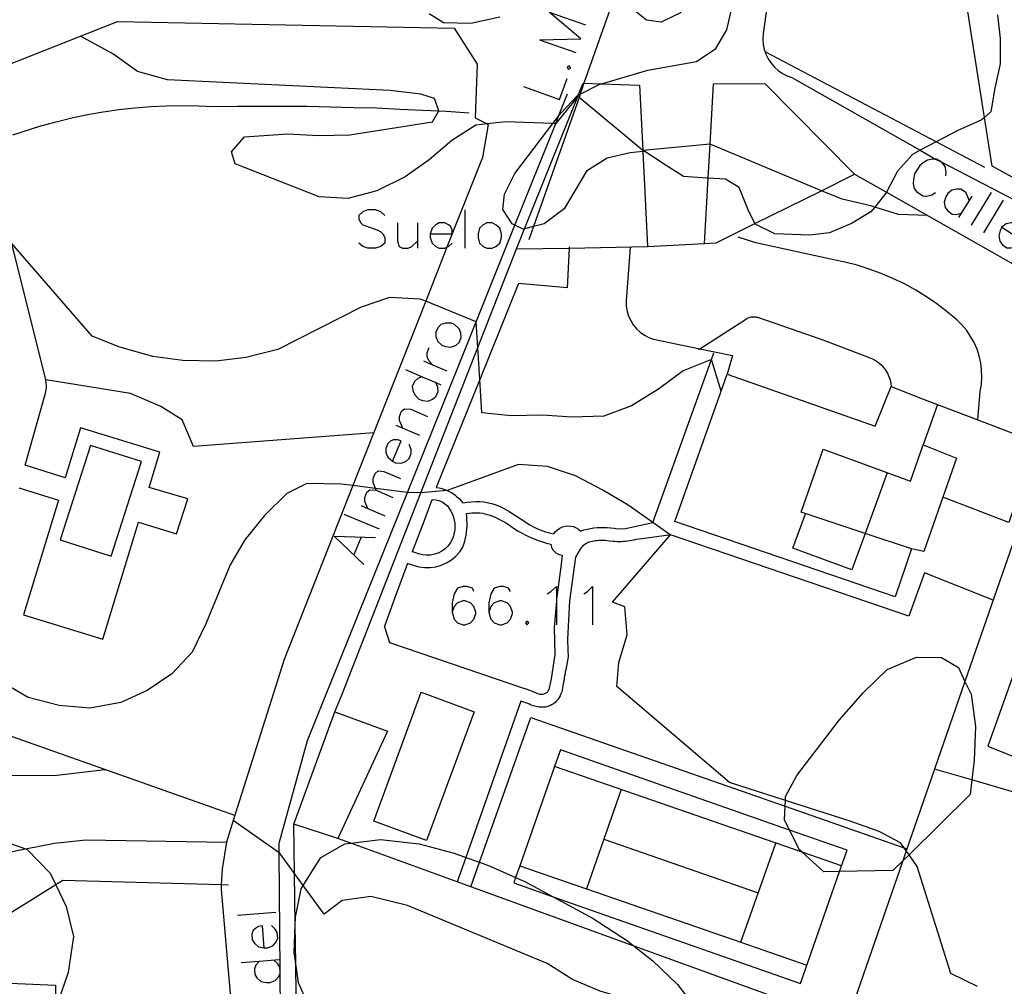
# Model space of a CAD drawing. Units: inches. Extents: x 670969 to 674695, y 4163667 to 4166055.
# Drawn here: x 673068 to 673145, y 4164066 to 4164141 of the extents above; entities that cross this region are included whole.
import ezdxf

# ---------------------------------------------------------------- set-up
doc = ezdxf.new("R2010")
doc.units = ezdxf.units.IN
doc.header["$MEASUREMENT"] = 0
doc.layers.add('Cartografia', color=7, linetype='Continuous')

# ---------------------------------------------------------------- blocks, each defined once
blk = doc.blocks.new('576')
at = {"layer": 'Cartografia', "color": 7, "linetype": 'Continuous'}
for points in [[(673103.162, 4164096.36), (673103.043, 4164096.639), (673102.605, 4164096.758), (673102.326, 4164096.758), (673101.889, 4164096.639), (673101.61, 4164096.201), (673101.451, 4164095.485), (673101.451, 4164094.768)], [(673101.451, 4164094.768), (673101.61, 4164094.211), (673101.889, 4164093.932), (673102.326, 4164093.773), (673102.446, 4164093.773), (673102.884, 4164093.932), (673103.162, 4164094.211), (673103.321, 4164094.649), (673103.321, 4164094.768), (673103.162, 4164095.206), (673102.884, 4164095.485), (673102.446, 4164095.644), (673102.326, 4164095.644), (673101.889, 4164095.485), (673101.61, 4164095.206), (673101.451, 4164094.768)]]:
    blk.add_lwpolyline(points, dxfattribs=at)
blk = doc.blocks.new('577')
at = {"layer": 'Cartografia', "color": 7, "linetype": 'Continuous'}
for points in [[(673086.763, 4164068.538), (673086.644, 4164070.249), (673086.325, 4164070.21), (673086.086, 4164070.05), (673085.927, 4164069.891), (673085.808, 4164069.613), (673085.848, 4164069.175), (673086.007, 4164068.896), (673086.325, 4164068.618), (673086.763, 4164068.538)], [(673086.763, 4164068.538), (673087.042, 4164068.538), (673087.44, 4164068.697), (673087.718, 4164069.016), (673087.838, 4164069.294), (673087.798, 4164069.732), (673087.639, 4164070.011), (673087.36, 4164070.289)]]:
    blk.add_lwpolyline(points, dxfattribs=at)
blk = doc.blocks.new('578')
at = {"layer": 'Cartografia', "color": 7, "linetype": 'Continuous'}
for points in [[(673099.739, 4164124.302), (673101.451, 4164124.302), (673101.451, 4164124.621), (673101.331, 4164124.899), (673101.172, 4164125.019), (673100.894, 4164125.178), (673100.456, 4164125.178), (673100.177, 4164125.019), (673099.899, 4164124.74), (673099.739, 4164124.302)], [(673099.739, 4164124.302), (673099.739, 4164124.024), (673099.899, 4164123.586), (673100.177, 4164123.307), (673100.456, 4164123.188), (673100.894, 4164123.188), (673101.057, 4164123.258), (673101.172, 4164123.307), (673101.451, 4164123.586)]]:
    blk.add_lwpolyline(points, dxfattribs=at)
blk = doc.blocks.new('579')
at = {"layer": 'Cartografia', "color": 7, "linetype": 'Continuous'}
for points in [[(673096.794, 4164106.55), (673097.47, 4164108.142), (673097.192, 4164108.222), (673096.873, 4164108.222), (673096.674, 4164108.142), (673096.436, 4164107.943), (673096.276, 4164107.545), (673096.276, 4164107.227), (673096.436, 4164106.868), (673096.794, 4164106.55)], [(673096.794, 4164106.55), (673097.033, 4164106.431), (673097.51, 4164106.391), (673097.868, 4164106.55), (673098.107, 4164106.749), (673098.267, 4164107.147), (673098.267, 4164107.465), (673098.107, 4164107.864)]]:
    blk.add_lwpolyline(points, dxfattribs=at)
blk = doc.blocks.new('581')
at = {"layer": 'Cartografia', "color": 7, "linetype": 'Continuous'}
for points in [[(673106.028, 4164096.36), (673105.869, 4164096.639), (673105.471, 4164096.758), (673105.192, 4164096.758), (673104.754, 4164096.639), (673104.476, 4164096.201), (673104.317, 4164095.485), (673104.317, 4164094.768)], [(673104.317, 4164094.768), (673104.476, 4164094.211), (673104.754, 4164093.932), (673105.192, 4164093.773), (673105.312, 4164093.773), (673105.749, 4164093.932), (673106.028, 4164094.211), (673106.187, 4164094.649), (673106.187, 4164094.768), (673106.028, 4164095.206), (673105.749, 4164095.485), (673105.312, 4164095.644), (673105.192, 4164095.644), (673104.754, 4164095.485), (673104.476, 4164095.206), (673104.317, 4164094.768)]]:
    blk.add_lwpolyline(points, dxfattribs=at)
blk = doc.blocks.new('594')
at = {"layer": 'Cartografia', "color": 7, "linetype": 'Continuous'}
for points in [[(673144.399, 4164124.819), (673145.871, 4164123.904), (673146.031, 4164124.143), (673146.031, 4164124.461), (673145.991, 4164124.66), (673145.832, 4164124.939), (673145.473, 4164125.178), (673145.155, 4164125.178), (673144.757, 4164125.098), (673144.399, 4164124.819)], [(673144.399, 4164124.819), (673144.279, 4164124.581), (673144.16, 4164124.143), (673144.24, 4164123.745), (673144.439, 4164123.466), (673144.797, 4164123.227), (673145.115, 4164123.227), (673145.404, 4164123.285), (673145.513, 4164123.307)]]:
    blk.add_lwpolyline(points, dxfattribs=at)

msp = doc.modelspace()

# ---------------------------------------------------------------- linework, layer by layer
at = {"layer": 'Cartografia', "color": 7, "linetype": 'Continuous'}
for points in [[(673124.62, 4164172.658), (673120.932, 4164162.164), (673120.314, 4164160.404), (673117.696, 4164152.955), (673117.083, 4164151.209), (673115.513, 4164146.744), (673114.974, 4164145.21), (673111.761, 4164136.066), (673111.458, 4164135.205), (673111.375, 4164134.969), (673107.829, 4164124.879), (673107.46, 4164123.828)], [(673152.43, 4164124.788), (673143.64, 4164129.598), (673143.043, 4164133.405), (673140.29, 4164150.978), (673139.664, 4164155.985), (673139.447, 4164157.715), (673139.442, 4164157.756), (673139.285, 4164159.011), (673139.247, 4164159.311), (673137.94, 4164169.758), (673138.269, 4164170.829), (673138.32, 4164170.998), (673139.4, 4164171.658), (673141.8, 4164171.548), (673160.96, 4164168.228)], [(673139.76, 4164154.128), (673138.8, 4164155.328), (673127.89, 4164155.518), (673127.395, 4164151.89), (673127.336, 4164151.461), (673125.76, 4164139.918), (673125.74, 4164139.508), (673125.77, 4164139.108), (673125.85, 4164138.718), (673125.916, 4164138.525), (673125.98, 4164138.338), (673126.16, 4164137.978), (673126.38, 4164137.638), (673126.64, 4164137.328), (673126.94, 4164137.058), (673127.27, 4164136.828), (673127.63, 4164136.648), (673128.01, 4164136.508), (673138.035, 4164130.83), (673139.229, 4164130.153), (673139.38, 4164130.068), (673139.615, 4164129.946), (673159.13, 4164119.818)], [(673105.19, 4164141.218), (673102.92, 4164140.738), (673100.79, 4164140.778), (673099.66, 4164141.498)], [(673144.08, 4164141.418), (673144.28, 4164139.558), (673144.28, 4164137.578), (673143.86, 4164135.688), (673143.54, 4164133.848), (673143.043, 4164133.405), (673142.8, 4164133.188), (673141.02, 4164132.418), (673139.277, 4164131.49), (673138.035, 4164130.83), (673137.43, 4164130.508), (673136.25, 4164129.198), (673135.384, 4164127.552), (673135.35, 4164127.488), (673134.483, 4164126.398), (673134.18, 4164126.018), (673132.67, 4164125.108), (673130.94, 4164124.388), (673129.39, 4164124.208), (673126.68, 4164124.318), (673125.13, 4164125.068), (673125.112, 4164125.107), (673124.6, 4164126.188), (673123.89, 4164127.918), (673122.81, 4164128.588), (673121.467, 4164128.661), (673121.35, 4164128.668), (673119.53, 4164128.778), (673118.18, 4164129.638), (673116.51, 4164130.748), (673116.365, 4164130.733), (673115.37, 4164130.628), (673113.57, 4164130.228), (673111.96, 4164129.208), (673110.2, 4164126.248), (673108.65, 4164125.078), (673107.829, 4164124.879), (673107.115, 4164124.706), (673107, 4164124.678), (673106.369, 4164124.99), (673106.15, 4164125.098), (673105.41, 4164126.198), (673105.56, 4164127.408), (673106.36, 4164129.008), (673109.339, 4164132.925), (673109.783, 4164133.508), (673109.95, 4164133.728), (673111.23, 4164135.088), (673111.312, 4164135.13), (673111.458, 4164135.205), (673112.95, 4164135.968), (673113.132, 4164136.022), (673116.74, 4164137.098), (673120.55, 4164137.778), (673122.06, 4164138.788), (673122.92, 4164140.238), (673123.34, 4164142.028)], [(673108.297, 4164139.467), (673111.521, 4164139.547), (673109.053, 4164141.617), (673111.879, 4164140.622)], [(673119.36, 4164141.608), (673117.79, 4164140.848), (673116.64, 4164140.998), (673115.61, 4164141.828)], [(673040.2, 4164113.608), (673042.392, 4164120.445), (673042.81, 4164121.748), (673047.83, 4164128.918), (673053.438, 4164131.558), (673062.57, 4164135.858), (673075.31, 4164140.888), (673101.61, 4164140.368), (673103.41, 4164137.548), (673103.25, 4164133.368), (673104.189, 4164132.889), (673104.27, 4164132.848), (673103.82, 4164130.258), (673101.057, 4164123.258), (673099.394, 4164119.042), (673093.712, 4164104.645), (673088.35, 4164091.058), (673084.353, 4164078.476), (673083.82, 4164076.798), (673083.49, 4164074.718), (673083.428, 4164073.463), (673083.41, 4164073.098), (673084.796, 4164057.134)], [(673138.59, 4164125.728), (673136.33, 4164125.828), (673134.483, 4164126.398), (673134.16, 4164126.498), (673131.92, 4164127.008), (673130.314, 4164127.679), (673121.616, 4164131.315), (673121.61, 4164131.318), (673116.361, 4164130.818), (673116.36, 4164130.818), (673111.375, 4164134.969), (673111.28, 4164135.048), (673111.279, 4164135.046), (673109.552, 4164132.933), (673109.54, 4164132.918), (673109.339, 4164132.925), (673105.66, 4164133.058), (673104.189, 4164132.889), (673103.31, 4164132.788), (673101.43, 4164131.588), (673099.67, 4164130.078), (673097.79, 4164128.748), (673095.58, 4164127.668), (673093.32, 4164127.058), (673091.06, 4164127.198), (673084.52, 4164129.788), (673084.22, 4164130.718), (673085.23, 4164131.878), (673088.62, 4164132.128), (673091.01, 4164131.978), (673093.48, 4164132.038), (673099.93, 4164133.058), (673100.41, 4164133.908), (673100.409, 4164133.91), (673100.08, 4164134.878), (673099.02, 4164135.228), (673096.63, 4164135.508), (673079.23, 4164136.328), (673076.89, 4164136.978), (673074.96, 4164138.378), (673072.43, 4164139.748)], [(673108.297, 4164139.467), (673111.123, 4164138.472)], [(673143.08, 4164129.488), (673139.277, 4164131.49), (673125.916, 4164138.525), (673125.91, 4164138.528)], [(673110.447, 4164137.358), (673110.526, 4164137.159), (673110.725, 4164137.238), (673110.606, 4164137.437), (673110.447, 4164137.358)], [(673106.48, 4164123.128), (673107.115, 4164124.706), (673111.279, 4164135.046), (673111.312, 4164135.13), (673111.69, 4164136.068), (673111.761, 4164136.066), (673113.132, 4164136.022), (673116.11, 4164135.928), (673116.361, 4164130.818), (673116.365, 4164130.733), (673116.73, 4164123.308)], [(673107.023, 4164135.805), (673109.849, 4164134.81), (673110.447, 4164136.442)], [(673121.18, 4164123.548), (673121.18, 4164123.557), (673121.467, 4164128.661), (673121.616, 4164131.315), (673121.88, 4164136.018), (673125.9, 4164136.038), (673132.9, 4164128.958)], [(673088.07, 4164060.738), (673088.026, 4164066.562), (673088.025, 4164066.721), (673087.955, 4164075.971), (673087.95, 4164076.728), (673090.17, 4164084.728), (673097.983, 4164104.118), (673101.98, 4164114.038), (673103.34, 4164117.432), (673106.369, 4164124.99), (673109.552, 4164132.933), (673109.783, 4164133.508), (673110.48, 4164135.248)], [(673067.15, 4164132.048), (673069.33, 4164132.738), (673070.53, 4164133.068), (673071.74, 4164133.368), (673072.96, 4164133.628), (673074.19, 4164133.838), (673075.42, 4164134.018), (673076.66, 4164134.158), (673077.91, 4164134.258), (673079.15, 4164134.308), (673080.4, 4164134.328), (673081.65, 4164134.308), (673082.9, 4164134.248), (673084.7, 4164134.268), (673086.52, 4164134.278), (673088.33, 4164134.278), (673090.14, 4164134.268), (673091.95, 4164134.238), (673093.75, 4164134.188), (673095.56, 4164134.138), (673097.37, 4164134.058), (673099.18, 4164133.978), (673100.409, 4164133.91), (673100.99, 4164133.878), (673102.8, 4164133.768)], [(673140.02, 4164128.84), (673140.06, 4164129.158), (673139.981, 4164129.556), (673139.782, 4164129.835), (673139.615, 4164129.946), (673139.304, 4164130.153), (673139.229, 4164130.153), (673138.986, 4164130.153), (673138.587, 4164130.074), (673138.349, 4164129.914), (673137.99, 4164129.636), (673137.592, 4164128.999), (673137.513, 4164128.561), (673137.473, 4164128.243), (673137.553, 4164127.845), (673137.752, 4164127.606), (673138.229, 4164127.287), (673138.548, 4164127.248), (673138.946, 4164127.367), (673139.224, 4164127.526)], [(673092.3, 4164086.968), (673092.81, 4164088.228), (673099.018, 4164104.078), (673103.464, 4164115.429), (673106.48, 4164123.128), (673110.595, 4164123.2), (673116.73, 4164123.308), (673121.18, 4164123.557), (673122.08, 4164123.608), (673125.112, 4164125.107), (673130.314, 4164127.679), (673132.9, 4164128.958), (673135.384, 4164127.552), (673157.25, 4164115.178), (673172.89, 4164106.768), (673172.07, 4164103.728), (673188.318, 4164098.122), (673189.89, 4164097.579), (673196.33, 4164095.357), (673195.755, 4164091.237), (673194.12, 4164079.508), (673192.05, 4164074.058), (673186.049, 4164062.354)], [(673141.851, 4164126.889), (673141.844, 4164126.914), (673141.732, 4164127.287), (673141.573, 4164127.566), (673141.214, 4164127.805), (673140.896, 4164127.805), (673140.498, 4164127.725), (673140.18, 4164127.447), (673140.02, 4164127.208), (673139.901, 4164126.77), (673139.981, 4164126.372), (673140.18, 4164126.093), (673140.538, 4164125.854), (673140.856, 4164125.815), (673141.233, 4164125.928), (673141.254, 4164125.934)], [(673143.563, 4164127.526), (673142.011, 4164124.979)], [(673142.05, 4164127.247), (673141.844, 4164126.914), (673141.233, 4164125.928), (673141.015, 4164125.576)], [(673144.518, 4164126.929), (673142.966, 4164124.382)], [(673096.197, 4164125.735), (673095.878, 4164126.014), (673095.48, 4164126.173), (673094.883, 4164126.173), (673094.485, 4164126.014), (673094.167, 4164125.735), (673094.167, 4164125.457), (673094.326, 4164125.178), (673094.485, 4164125.019), (673094.764, 4164124.899), (673095.6, 4164124.621), (673095.878, 4164124.462), (673096.038, 4164124.302), (673096.197, 4164124.024), (673096.197, 4164123.586), (673095.878, 4164123.307), (673095.48, 4164123.188), (673094.883, 4164123.188), (673094.485, 4164123.307), (673094.167, 4164123.586)], [(673102.446, 4164126.173), (673102.446, 4164123.188)], [(673097.192, 4164125.178), (673097.192, 4164123.745), (673097.311, 4164123.307), (673097.59, 4164123.188), (673098.028, 4164123.188), (673098.306, 4164123.307), (673098.744, 4164123.745)], [(673098.744, 4164125.178), (673098.744, 4164123.745), (673098.744, 4164123.188)], [(673104.158, 4164125.178), (673103.879, 4164125.019), (673103.6, 4164124.74), (673103.481, 4164124.302), (673103.481, 4164124.024), (673103.6, 4164123.586), (673103.879, 4164123.307), (673104.158, 4164123.188), (673104.595, 4164123.188), (673104.874, 4164123.307), (673105.192, 4164123.586), (673105.312, 4164124.024), (673105.312, 4164124.302), (673105.192, 4164124.74), (673104.874, 4164125.019), (673104.595, 4164125.178), (673104.158, 4164125.178)], [(673142.52, 4164109.768), (673142.52, 4164109.774), (673142.72, 4164111.998), (673142.81, 4164112.548), (673142.85, 4164113.108), (673142.83, 4164113.668), (673142.76, 4164114.218), (673142.64, 4164114.768), (673142.47, 4164115.298), (673142.25, 4164115.808), (673141.97, 4164116.298), (673141.66, 4164116.758), (673141.29, 4164117.188), (673140.9, 4164117.588), (673140.14, 4164118.228), (673139.34, 4164118.838), (673138.52, 4164119.398), (673137.68, 4164119.918), (673136.8, 4164120.398), (673135.9, 4164120.828), (673134.99, 4164121.218), (673134.05, 4164121.558), (673133.1, 4164121.858), (673132.13, 4164122.098), (673131.16, 4164122.298), (673125.18, 4164123.618), (673123.8, 4164124.038)], [(673067.6, 4164104.468), (673070.71, 4164103.518), (673067.97, 4164094.538), (673074.17, 4164092.638), (673076.96, 4164101.788), (673079.93, 4164100.878), (673080.81, 4164103.608), (673077.79, 4164104.508), (673078.63, 4164107.258), (673072.43, 4164109.158), (673071.23, 4164105.248), (673068.1, 4164106.228), (673069.69, 4164111.868), (673069.71, 4164111.958), (673069.73, 4164112.048), (673069.75, 4164112.138), (673069.76, 4164112.238), (673069.76, 4164112.328), (673069.77, 4164112.428), (673069.76, 4164112.518), (673069.75, 4164112.618), (673069.74, 4164112.708), (673069.73, 4164112.798), (673069.71, 4164112.898), (673067.057, 4164123.548)], [(673122.47, 4164112.018), (673122.469, 4164112.02), (673121.72, 4164114.488), (673121.72, 4164114.488), (673119.51, 4164113.608), (673117.59, 4164112.168), (673115.47, 4164110.878), (673113.3, 4164110.068), (673110.8, 4164109.978), (673108.51, 4164110.148), (673106.07, 4164110.088), (673103.78, 4164110.328), (673103.619, 4164112.924), (673103.464, 4164115.429), (673103.34, 4164117.432), (673103.34, 4164117.438), (673099.394, 4164119.042), (673098.96, 4164119.218), (673096.56, 4164119.328), (673094.36, 4164118.588), (673087.83, 4164115.268), (673085.33, 4164114.638), (673082.99, 4164114.368), (673080.42, 4164114.418), (673078.07, 4164114.728), (673075.5, 4164115.458), (673073.34, 4164116.328), (673067.06, 4164123.548)], [(673110.6, 4164123.298), (673110.595, 4164123.2), (673110.45, 4164120.078), (673106.65, 4164120.428), (673103.619, 4164112.924), (673100.22, 4164104.508), (673100.44, 4164104.468), (673100.66, 4164104.418), (673100.87, 4164104.348), (673101.08, 4164104.258), (673101.28, 4164104.168), (673101.48, 4164104.048), (673101.66, 4164103.918), (673101.84, 4164103.778), (673102, 4164103.628), (673102.16, 4164103.458), (673102.3, 4164103.288), (673102.63, 4164103.348), (673102.96, 4164103.388), (673103.3, 4164103.408), (673103.63, 4164103.398), (673103.97, 4164103.368), (673104.3, 4164103.308), (673104.63, 4164103.228), (673104.95, 4164103.118), (673105.26, 4164102.988), (673105.56, 4164102.838), (673105.85, 4164102.668), (673107.14, 4164101.828), (673107.32, 4164101.698), (673107.52, 4164101.578), (673107.71, 4164101.468), (673107.91, 4164101.368), (673108.12, 4164101.278), (673108.33, 4164101.188), (673108.54, 4164101.108), (673108.75, 4164101.038), (673108.97, 4164100.978), (673109.18, 4164100.918), (673109.41, 4164100.878), (673109.54, 4164101.048), (673109.7, 4164101.198), (673109.88, 4164101.328), (673110.08, 4164101.418), (673110.29, 4164101.478), (673110.51, 4164101.498), (673110.73, 4164101.488), (673110.95, 4164101.438), (673111.15, 4164101.358), (673111.34, 4164101.238), (673111.51, 4164101.098), (673111.76, 4164101.178), (673112.01, 4164101.238), (673112.27, 4164101.298), (673112.53, 4164101.338), (673112.79, 4164101.368), (673113.06, 4164101.378), (673113.32, 4164101.378), (673113.58, 4164101.368), (673113.85, 4164101.348), (673114.11, 4164101.308), (673114.37, 4164101.258), (673115.01, 4164101.298), (673117.135, 4164101.755), (673117.15, 4164101.758), (673121.72, 4164114.488), (673121.91, 4164115.018)], [(673115.38, 4164123.238), (673115.09, 4164119.448), (673115.05, 4164119.048), (673115.06, 4164118.658), (673115.13, 4164118.268), (673115.24, 4164117.888), (673115.41, 4164117.538), (673115.61, 4164117.198), (673115.87, 4164116.898), (673116.16, 4164116.628), (673116.48, 4164116.398), (673116.83, 4164116.218), (673117.2, 4164116.088), (673120.814, 4164115.338), (673123.37, 4164114.808), (673122.94, 4164113.348)], [(673151.59, 4164118.368), (673147.73, 4164107.239), (673141.526, 4164089.348), (673139.153, 4164082.507), (673136.939, 4164076.122), (673136.666, 4164075.334), (673132.272, 4164062.665), (673132.27, 4164062.658)], [(673120.72, 4164115.278), (673120.814, 4164115.338), (673124.45, 4164117.678), (673124.52, 4164117.718), (673124.59, 4164117.748), (673124.67, 4164117.778), (673124.74, 4164117.798), (673124.82, 4164117.818), (673124.9, 4164117.828), (673124.98, 4164117.828), (673125.07, 4164117.828), (673125.15, 4164117.818), (673125.23, 4164117.808), (673125.31, 4164117.788), (673130.42, 4164116.028), (673134.05, 4164114.648), (673134.3, 4164114.538), (673134.54, 4164114.418), (673134.77, 4164114.258), (673134.98, 4164114.078), (673135.17, 4164113.878), (673135.33, 4164113.658), (673135.47, 4164113.428), (673135.59, 4164113.178), (673135.67, 4164112.918), (673135.73, 4164112.648), (673135.76, 4164112.378)], [(673100.177, 4164116.62), (673100.177, 4164116.302), (673100.336, 4164115.904), (673100.655, 4164115.625), (673100.933, 4164115.506), (673101.371, 4164115.466), (673101.769, 4164115.625), (673102.008, 4164115.824), (673102.167, 4164116.222), (673102.128, 4164116.541), (673102.008, 4164116.899), (673101.65, 4164117.217), (673101.411, 4164117.337), (673100.933, 4164117.337), (673100.575, 4164117.217), (673100.336, 4164116.978), (673100.177, 4164116.62)], [(673099.978, 4164114.033), (673099.926, 4164114.085), (673099.66, 4164114.351), (673099.5, 4164114.71), (673099.5, 4164115.028), (673099.66, 4164115.426)], [(673097.829, 4164113.715), (673099.126, 4164113.15), (673100.19, 4164112.688), (673100.575, 4164112.52)], [(673099.222, 4164114.391), (673099.926, 4164114.085), (673101.053, 4164113.595)], [(673095.33, 4164108.758), (673081.25, 4164107.698), (673080.37, 4164109.768), (673078.69, 4164110.828), (673076.34, 4164111.848), (673069.71, 4164112.898)], [(673099.142, 4164113.157), (673099.126, 4164113.15), (673098.784, 4164112.998), (673098.545, 4164112.799), (673098.346, 4164112.401), (673098.386, 4164112.083), (673098.545, 4164111.724), (673098.864, 4164111.406), (673099.142, 4164111.287), (673099.58, 4164111.247), (673099.938, 4164111.406), (673100.177, 4164111.605), (673100.376, 4164112.003), (673100.336, 4164112.321), (673100.19, 4164112.688), (673100.177, 4164112.719)], [(673137.35, 4164099.708), (673136.06, 4164095.948), (673118.86, 4164101.838), (673122.469, 4164112.02), (673122.94, 4164113.348), (673134.51, 4164109.288), (673135.76, 4164112.378), (673138.35, 4164111.368), (673142.52, 4164109.774), (673147.09, 4164108.028), (673146.833, 4164107.278), (673144.94, 4164101.758), (673139.8, 4164103.748), (673138.3, 4164099.488), (673137.35, 4164099.708)], [(673160.76, 4164113.278), (673157.937, 4164105.079), (673157.51, 4164103.838), (673156.58, 4164104.218), (673155.31, 4164100.998), (673149.91, 4164102.768), (673143.3, 4164084.298), (673146.15, 4164083.148), (673146.62, 4164084.578), (673151.54, 4164082.908), (673152.27, 4164084.888), (673154.56, 4164084.018), (673155.57, 4164086.488), (673162.53, 4164083.978), (673167.235, 4164098.092), (673169.47, 4164104.798), (673168.48, 4164105.228), (673169.56, 4164108.548)], [(673097.59, 4164109.177), (673097.351, 4164109.734), (673097.351, 4164110.053), (673097.51, 4164110.451), (673097.749, 4164110.65), (673098.227, 4164110.61), (673099.54, 4164110.053)], [(673139.38, 4164110.968), (673138.27, 4164107.818), (673140.87, 4164106.778), (673139.8, 4164103.748)], [(673097.072, 4164109.376), (673098.903, 4164108.58)], [(673074.81, 4164099.138), (673077.18, 4164106.518), (673073.21, 4164107.788), (673070.84, 4164100.408), (673074.81, 4164099.138)], [(673137.35, 4164099.708), (673133.727, 4164100.911), (673128.74, 4164102.568), (673130.46, 4164107.498), (673137.27, 4164104.988), (673138.27, 4164107.818)], [(673142.51, 4164065.528), (673140.43, 4164066.538), (673137.8, 4164074.898), (673137.154, 4164075.816), (673136.939, 4164076.122), (673136.778, 4164076.352), (673136.5, 4164076.748), (673134.81, 4164077.638), (673132.55, 4164078.448), (673127.496, 4164080.055), (673123.12, 4164081.448), (673114.34, 4164088.948), (673114.49, 4164090.828), (673115.13, 4164092.998), (673114.96, 4164095.168), (673114, 4164095.548), (673118.486, 4164100.784), (673118.49, 4164100.788), (673117.135, 4164101.755), (673115.21, 4164103.128), (673113.24, 4164104.298), (673111.09, 4164105.408), (673108.9, 4164106.148), (673106.64, 4164106.288), (673101.08, 4164104.258), (673099.02, 4164104.078), (673099.018, 4164104.078), (673097.983, 4164104.118), (673097.98, 4164104.118), (673095.461, 4164104.429), (673093.712, 4164104.645), (673092.8, 4164104.758), (673090.1, 4164104.808), (673088.54, 4164104.038), (673086.81, 4164102.318), (673085.27, 4164100.398), (673084.13, 4164098.458), (673082.23, 4164093.848), (673081.15, 4164091.628), (673079.56, 4164089.948), (673077.64, 4164088.648), (673075.57, 4164087.698), (673073.15, 4164087.258), (673070.76, 4164087.468), (673068.35, 4164088.088), (673066.34, 4164089.258)], [(673095.52, 4164104.281), (673095.461, 4164104.429), (673095.281, 4164104.878), (673095.281, 4164105.197), (673095.44, 4164105.595), (673095.679, 4164105.794), (673096.117, 4164105.754), (673097.431, 4164105.197)], [(673135.46, 4164105.648), (673133.727, 4164100.911), (673132.69, 4164098.078), (673128.09, 4164099.748), (673129.08, 4164102.438)], [(673094.883, 4164102.848), (673094.876, 4164102.865), (673094.644, 4164103.406), (673094.644, 4164103.724), (673094.804, 4164104.122), (673095.042, 4164104.321), (673095.52, 4164104.281), (673096.834, 4164103.724)], [(673094.366, 4164103.087), (673094.876, 4164102.865), (673096.197, 4164102.291)], [(673099.27, 4164101.868), (673099.9, 4164103.558), (673100.16, 4164103.528), (673100.42, 4164103.468), (673100.67, 4164103.368), (673100.9, 4164103.228), (673101.1, 4164103.058), (673101.24, 4164102.858), (673101.37, 4164102.638), (673101.48, 4164102.418), (673101.56, 4164102.188), (673101.62, 4164101.948), (673101.66, 4164101.698), (673101.67, 4164101.448), (673101.66, 4164101.198), (673101.62, 4164100.958), (673101.56, 4164100.718), (673101.48, 4164100.488), (673101.33, 4164100.198), (673101.14, 4164099.948), (673100.91, 4164099.718), (673100.66, 4164099.528), (673100.38, 4164099.378), (673100.08, 4164099.278), (673099.77, 4164099.218), (673099.45, 4164099.198), (673099.14, 4164099.228), (673098.83, 4164099.308), (673098.35, 4164099.488), (673098.36, 4164099.498), (673099.27, 4164101.868)], [(673093.012, 4164102.41), (673095.759, 4164101.256)], [(673096.18, 4164093.618), (673097.07, 4164096.048), (673098, 4164098.598), (673097.99, 4164098.568), (673098.85, 4164098.298), (673099.29, 4164098.238), (673099.74, 4164098.238), (673100.18, 4164098.298), (673100.61, 4164098.428), (673101.02, 4164098.608), (673101.4, 4164098.848), (673101.75, 4164099.138), (673102.05, 4164099.468), (673102.3, 4164099.848), (673102.38, 4164100.068), (673102.45, 4164100.298), (673102.5, 4164100.538), (673102.55, 4164100.768), (673102.59, 4164101.008), (673102.62, 4164101.248), (673102.63, 4164101.488), (673102.63, 4164101.728), (673102.62, 4164101.978), (673102.61, 4164102.218), (673102.58, 4164102.458), (673102.78, 4164102.488), (673102.99, 4164102.518), (673103.19, 4164102.528), (673103.4, 4164102.528), (673103.61, 4164102.518), (673103.82, 4164102.488), (673104.02, 4164102.448), (673104.22, 4164102.398), (673104.42, 4164102.338), (673104.62, 4164102.258), (673104.81, 4164102.178), (673105.76, 4164101.678), (673106.04, 4164101.468), (673106.32, 4164101.278), (673106.62, 4164101.098), (673106.92, 4164100.928), (673107.23, 4164100.768), (673107.54, 4164100.618), (673107.86, 4164100.488), (673108.18, 4164100.358), (673108.51, 4164100.248), (673108.84, 4164100.148), (673109.18, 4164100.068), (673109.2, 4164099.948), (673109.23, 4164099.828), (673109.28, 4164099.718), (673109.34, 4164099.618), (673109.42, 4164099.518), (673109.51, 4164099.438), (673109.6, 4164099.368), (673109.71, 4164099.308), (673109.82, 4164099.258), (673109.94, 4164099.228), (673110.06, 4164099.218), (673109.95, 4164098.288), (673109.62, 4164095.738), (673109.61, 4164095.625), (673109.44, 4164093.558), (673109.49, 4164091.448), (673109.19, 4164089.548), (673109.02, 4164088.728), (673108.97, 4164088.628), (673108.9, 4164088.538), (673108.83, 4164088.458), (673108.73, 4164088.398), (673108.63, 4164088.358), (673108.52, 4164088.328), (673108.41, 4164088.328), (673108.3, 4164088.338), (673108.19, 4164088.378), (673108.1, 4164088.418), (673108, 4164088.458), (673107.2, 4164088.768)], [(673092.256, 4164100.699), (673094.565, 4164098.47)], [(673092.256, 4164100.699), (673095.48, 4164100.58)], [(673093.808, 4164099.266), (673094.366, 4164100.58)], [(673143.72, 4164095.688), (673138.37, 4164097.828), (673137.13, 4164094.458), (673118.52, 4164100.788), (673118.486, 4164100.784), (673118.18, 4164100.748), (673116.49, 4164100.518), (673115.81, 4164100.428), (673115.65, 4164100.388), (673115.49, 4164100.358), (673115.33, 4164100.328), (673115.17, 4164100.298), (673115.01, 4164100.288), (673114.85, 4164100.268), (673114.68, 4164100.258), (673114.52, 4164100.258), (673114.36, 4164100.258), (673114.2, 4164100.268), (673114.04, 4164100.278), (673113.74, 4164100.298), (673113.45, 4164100.348), (673113.43, 4164100.358), (673113.3, 4164100.368), (673113.17, 4164100.368), (673113.04, 4164100.358), (673112.91, 4164100.358), (673112.78, 4164100.338), (673112.65, 4164100.328), (673112.52, 4164100.308), (673112.4, 4164100.288), (673112.29, 4164100.258), (673112.19, 4164100.238), (673112.09, 4164100.198), (673112, 4164100.148), (673111.9, 4164100.098), (673111.82, 4164100.048), (673111.73, 4164099.978), (673111.65, 4164099.908), (673111.58, 4164099.828), (673111.52, 4164099.748), (673111.46, 4164099.668), (673111.1, 4164099.048), (673110.64, 4164095.648), (673110.47, 4164092.618), (673110.49, 4164091.808), (673110.52, 4164091.278), (673110.33, 4164090.258), (673110.3, 4164090.098), (673110.28, 4164089.938), (673110.25, 4164089.788), (673110.22, 4164089.628), (673110.2, 4164089.478), (673110.17, 4164089.318), (673110.14, 4164089.158), (673110.11, 4164089.008), (673110.08, 4164088.848), (673110.05, 4164088.698), (673110.02, 4164088.548), (673109.96, 4164088.388), (673109.9, 4164088.228), (673109.82, 4164088.088), (673109.72, 4164087.948), (673109.62, 4164087.828), (673109.5, 4164087.708), (673109.37, 4164087.608), (673109.23, 4164087.518), (673109.08, 4164087.438), (673108.92, 4164087.378), (673108.77, 4164087.338), (673108.64, 4164087.328), (673108.52, 4164087.328), (673108.39, 4164087.328), (673108.27, 4164087.348), (673108.15, 4164087.358), (673108.03, 4164087.388), (673107.91, 4164087.408), (673107.79, 4164087.448), (673107.67, 4164087.488), (673107.56, 4164087.528), (673107.45, 4164087.588), (673106.84, 4164087.808)], [(673108.894, 4164096.201), (673109.173, 4164096.36), (673109.61, 4164096.758), (673109.61, 4164095.625), (673109.61, 4164093.773)], [(673111.76, 4164096.201), (673112.038, 4164096.36), (673112.436, 4164096.758), (673112.436, 4164093.773)], [(673084.48, 4164078.878), (673039.84, 4164094.658)], [(673107.302, 4164094.052), (673107.182, 4164093.932), (673107.302, 4164093.773), (673107.461, 4164093.932), (673107.302, 4164094.052)], [(673096.18, 4164093.618), (673096.56, 4164092.378), (673107.2, 4164088.768)], [(673137.154, 4164075.816), (673136.666, 4164075.334), (673135.9, 4164074.578), (673131.736, 4164074.501), (673130.49, 4164074.478), (673128.794, 4164076.02), (673128.61, 4164076.188), (673127.83, 4164077.741), (673127.43, 4164078.538), (673127.476, 4164079.599), (673127.496, 4164080.055), (673127.51, 4164080.358), (673128.4, 4164082.008), (673131.7, 4164086.318), (673133.56, 4164088.468), (673135.46, 4164090.278), (673137.74, 4164091.248), (673139.7, 4164091.228), (673141.01, 4164090.428), (673141.526, 4164089.348), (673142, 4164088.358), (673142.36, 4164085.838), (673142.24, 4164083.208), (673142.055, 4164081.654), (673141.92, 4164080.518), (673137.154, 4164075.816)], [(673095.35, 4164078.438), (673099.05, 4164088.498), (673103.17, 4164086.978), (673099.47, 4164076.918), (673095.35, 4164078.438)], [(673106.84, 4164087.808), (673102.525, 4164075.607), (673101.851, 4164073.701), (673101.85, 4164073.698)], [(673089.1, 4164078.198), (673092.3, 4164086.968), (673096.42, 4164085.468), (673092.54, 4164077.078), (673089.1, 4164078.198)], [(673033.84, 4164085.648), (673033.845, 4164085.649), (673041.39, 4164086.008), (673044.3, 4164085.338), (673047.23, 4164083.788), (673051.53, 4164080.108), (673052.397, 4164080.069), (673057.77, 4164079.828), (673060.598, 4164077.326), (673062.97, 4164075.228), (673068.128, 4164076.263), (673070.4, 4164076.718), (673072.85, 4164076.978), (673083.82, 4164076.798)], [(673102.91, 4164073.308), (673102.912, 4164073.315), (673103.589, 4164075.226), (673107.6, 4164086.538), (673127.476, 4164079.599), (673136.778, 4164076.352), (673136.99, 4164076.278)], [(673074.35, 4164082.448), (673070.57, 4164082.008), (673065.77, 4164081.988), (673058.28, 4164083.008), (673053.44, 4164083.528), (673051.06, 4164084.008), (673048.233, 4164083.846), (673047.23, 4164083.788), (673042.69, 4164080.608), (673039.68, 4164076.998), (673037.77, 4164075.658), (673035.78, 4164074.468), (673034.302, 4164072.675), (673034.28, 4164072.648), (673034.24, 4164072.499), (673034.022, 4164071.681), (673033.1, 4164068.208), (673031.63, 4164061.178)], [(673109.343, 4164072.529), (673128.67, 4164065.748), (673131.736, 4164074.501), (673132.32, 4164076.168), (673127.83, 4164077.741), (673109.92, 4164084.018), (673109.463, 4164082.717), (673106.743, 4164074.957), (673106.42, 4164074.038), (673106.27, 4164073.608), (673109.343, 4164072.529)], [(673131.89, 4164074.948), (673128.794, 4164076.02), (673109.463, 4164082.717), (673109.46, 4164082.718)], [(673162.39, 4164075.678), (673142.055, 4164081.654), (673139.153, 4164082.507), (673139.15, 4164082.508)], [(673114.67, 4164080.908), (673113.313, 4164077.037), (673111.952, 4164073.155), (673111.95, 4164073.148)], [(673129.18, 4164063.778), (673126.93, 4164063.398), (673124.55, 4164063.918), (673120.201, 4164064.193), (673115.22, 4164064.508), (673113.02, 4164065.148), (673110.86, 4164066.058), (673108.89, 4164067.328), (673097.98, 4164071.848), (673095.1, 4164072.558), (673092.86, 4164072.248), (673091.46, 4164071.168), (673089.827, 4164073.408), (673089.15, 4164074.335), (673087.96, 4164075.968), (673087.955, 4164075.971), (673084.353, 4164078.476), (673084.35, 4164078.478)], [(673089.274, 4164064.877), (673089.243, 4164067.305), (673089.203, 4164070.333), (673089.15, 4164074.335), (673089.1, 4164078.198)], [(673066.13, 4164076.988), (673068.128, 4164076.263), (673068.25, 4164076.218), (673070.06, 4164074.378), (673070.498, 4164073.453), (673071.3, 4164071.758), (673071.87, 4164069.428), (673071.47, 4164066.608), (673070.69, 4164064.348)], [(673089.929, 4164064.775), (673089.47, 4164065.798), (673089.243, 4164067.305), (673089.11, 4164068.188), (673089.203, 4164070.333), (673089.23, 4164070.948), (673089.67, 4164073.158), (673089.827, 4164073.408), (673091.2, 4164075.588), (673093.08, 4164076.658), (673093.542, 4164076.715), (673095.86, 4164076.998), (673098.89, 4164076.658), (673101.63, 4164075.928), (673102.525, 4164075.607), (673103.589, 4164075.226), (673104.42, 4164074.928), (673106.42, 4164074.038), (673107.14, 4164073.718), (673109.343, 4164072.529), (673112.48, 4164070.838), (673115.17, 4164069.098), (673115.685, 4164068.682), (673117.13, 4164067.518), (673119.07, 4164065.678), (673120.201, 4164064.193)], [(673154.1, 4164054.748), (673132.272, 4164062.665), (673115.685, 4164068.682), (673102.912, 4164073.315), (673101.851, 4164073.701), (673093.542, 4164076.715), (673092.54, 4164077.078)], [(673113.31, 4164077.038), (673113.313, 4164077.037), (673125.37, 4164072.828)], [(673124.01, 4164068.978), (673124.011, 4164068.983), (673126.75, 4164076.718)], [(673106.74, 4164074.958), (673106.743, 4164074.957), (673111.952, 4164073.155), (673124.011, 4164068.983), (673129.17, 4164067.198)], [(673083.99, 4164073.448), (673083.428, 4164073.463), (673071.04, 4164073.788), (673070.498, 4164073.453), (673065.14, 4164070.138), (673065.12, 4164065.858), (673070.46, 4164065.618), (673070.46, 4164064.638)], [(673084.693, 4164071.085), (673087.679, 4164071.324)], [(673084.972, 4164067.384), (673086.4, 4164067.498), (673087.957, 4164067.622)], [(673086.405, 4164067.503), (673086.4, 4164067.498), (673086.126, 4164067.185), (673086.007, 4164066.906), (673086.047, 4164066.468), (673086.206, 4164066.19), (673086.524, 4164065.911), (673086.962, 4164065.831), (673087.241, 4164065.831), (673087.639, 4164065.99), (673087.917, 4164066.309), (673088.026, 4164066.562), (673088.037, 4164066.588), (673088.025, 4164066.721), (673087.997, 4164067.025), (673087.838, 4164067.304), (673087.519, 4164067.583)]]:
    msp.add_lwpolyline(points, dxfattribs=at)

# ---------------------------------------------------------------- block references
at = {"layer": 'Cartografia'}
for name in ['578', '594', '579', '576', '581', '577']:
    msp.add_blockref(name, (0, 0), dxfattribs=at)

doc.saveas('drawing.dxf')
